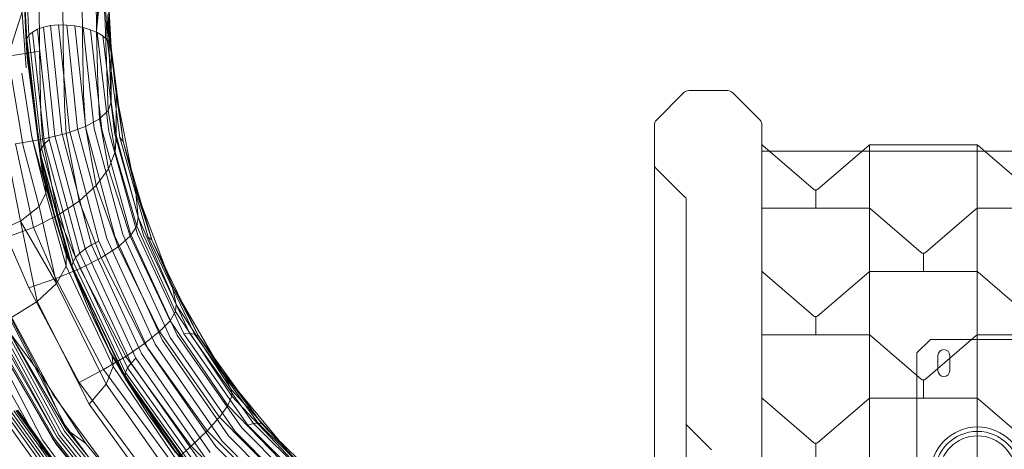
# Model space of a CAD drawing. Extents: x -820 to 0, y -511 to 0.
# Drawn here: x -510 to -473, y -325 to -309 of the extents above; entities that cross this region are included whole.
import ezdxf

# ---------------------------------------------------------------- set-up
doc = ezdxf.new("R2010")
doc.units = 0
doc.header["$MEASUREMENT"] = 0
doc.header["$PDMODE"] = 64
doc.styles.get("Standard").update_dxf_attribs({"font": 'Helvetica LT 57 Condensed_0.ttf'})
doc.dimstyles.new('FEET-METERS', dxfattribs={"dimtxt": 12, "dimasz": 7, "dimexe": 3, "dimexo": 3, "dimgap": 3, "dimtad": 0, "dimdec": 1, "dimzin": 3, "dimdsep": 46, "dimlunit": 4, "dimtxsty": 'Standard', "dimcen": 0.09, "dimadec": 0, "dimazin": 0, "dimtfac": 2, "dimtdec": 1, "dimtofl": 0, "dimtmove": 0, "dimatfit": 3, "dimfxl": 1, "dimfrac": 2, "dimtolj": 1, "dimtzin": 3, "dimarcsym": 0})

# ---------------------------------------------------------------- blocks, each defined once
blk = doc.blocks.new('*D99')
at = {"color": 0, "lineweight": -2, "transparency": 16777216}
for p, q in [((-604.91, -312.252), (-604.91, -197.289)), ((-287.085, -378.396), (-287.085, -197.289)), ((-597.91, -200.289), (-509.879, -200.289)), ((-294.085, -200.289), (-416.014, -200.289))]:
    blk.add_line(p, q, dxfattribs=at)
at = {"color": 0, "lineweight": 0, "transparency": 16777216}
for points in [[(-597.91, -199.122), (-597.91, -201.456), (-604.91, -200.289)], [(-294.085, -199.122), (-294.085, -201.456), (-287.085, -200.289)]]:
    blk.add_solid(points, dxfattribs=at)
at = {"layer": 'DEFPOINTS', "color": 0, "lineweight": 0, "transparency": 16777216}
for p in [(-604.91, -200.289), (-604.91, -315.252), (-287.085, -381.396)]:
    blk.add_point(p, dxfattribs=at)
at = {"color": 0, "lineweight": 0, "transparency": 16777216, "insert": (-462.947, -200.289), "char_height": 12, "attachment_point": 5}
blk.add_mtext('\\A1;26\'-6" [8.1M]', dxfattribs=at)
blk = doc.blocks.new('*D100')
at = {"color": 0, "lineweight": -2, "transparency": 16777216}
for p, q in [((-507.909, -213.081), (-641.04, -213.081)), ((-638.04, -220.081), (-638.04, -302.32)), ((-638.04, -504.042), (-638.04, -404.253)), ((-490.886, -511.042), (-641.04, -511.042))]:
    blk.add_line(p, q, dxfattribs=at)
at = {"color": 0, "lineweight": 0, "transparency": 16777216}
for points in [[(-639.206, -220.081), (-636.873, -220.081), (-638.04, -213.081)], [(-639.206, -504.042), (-636.873, -504.042), (-638.04, -511.042)]]:
    blk.add_solid(points, dxfattribs=at)
at = {"layer": 'DEFPOINTS', "color": 0, "lineweight": 0, "transparency": 16777216}
for p in [(-504.909, -213.081), (-638.04, -511.042), (-487.886, -511.042)]:
    blk.add_point(p, dxfattribs=at)
at = {"color": 0, "lineweight": 0, "transparency": 16777216, "insert": (-638.04, -353.286), "char_height": 12, "attachment_point": 5, "rotation": 90}
blk.add_mtext('\\A1;24\'-10" [7.6M]', dxfattribs=at)
blk = doc.blocks.new('new block')
at = {"color": 0, "linetype": 'Continuous', "lineweight": 0}
for p, q in [((-506.633, -305.393), (-506.843, -309.596)), ((-506.861, -307.51), (-506.843, -309.596)), ((-506.626, -307.412), (-506.843, -309.596)), ((-506.626, -307.412), (-506.527, -309.299)), ((-509.55, -307.88), (-509.463, -310.04)), ((-509.55, -307.88), (-509.456, -310.038)), ((-509.55, -307.88), (-509.44, -309.893)), ((-509.365, -309.758), (-509.452, -307.726)), ((-508.987, -307.887), (-508.967, -310.346)), ((-508.108, -307.78), (-508.089, -310.132)), ((-507.39, -307.653), (-507.372, -309.879)), ((-506.454, -309.921), (-506.562, -307.749)), ((-509.463, -310.04), (-509.542, -308.251)), ((-506.306, -310.215), (-506.421, -307.904)), ((-506.421, -307.904), (-506.351, -310.066)), ((-506.421, -307.904), (-506.306, -310.215)), ((-509.993, -310.084), (-509.521, -308.618)), ((-509.521, -308.618), (-509.993, -310.084)), ((-509.651, -308.417), (-509.468, -310.972)), ((-509.44, -309.893), (-509.501, -308.878)), ((-506.454, -309.921), (-506.425, -308.984)), ((-506.351, -310.066), (-506.425, -308.984)), ((-506.421, -308.993), (-506.306, -312.241)), ((-506.306, -312.241), (-506.421, -308.993)), ((-509.495, -309.14), (-509.442, -310.151)), ((-506.416, -312.554), (-506.527, -309.299)), ((-509.365, -309.758), (-509.232, -309.636)), ((-509.232, -309.636), (-509.365, -309.758)), ((-509.047, -309.533), (-509.232, -309.636)), ((-509.232, -309.636), (-508.779, -313.792)), ((-509.047, -309.533), (-508.818, -309.453)), ((-508.818, -309.453), (-509.047, -309.533)), ((-509.047, -309.533), (-508.611, -313.637)), ((-508.818, -309.453), (-508.553, -309.399)), ((-508.553, -309.399), (-508.818, -309.453)), ((-508.818, -309.453), (-508.395, -313.5)), ((-508.553, -309.399), (-508.262, -309.373)), ((-508.262, -309.373), (-508.553, -309.399)), ((-508.553, -309.399), (-508.14, -313.385)), ((-508.262, -309.373), (-507.956, -309.376)), ((-508.262, -309.373), (-507.855, -313.297)), ((-507.956, -309.376), (-508.262, -309.373)), ((-507.956, -309.376), (-507.647, -309.407)), ((-507.956, -309.376), (-507.552, -313.238)), ((-507.647, -309.407), (-507.956, -309.376)), ((-507.647, -309.407), (-507.347, -309.467)), ((-507.647, -309.407), (-507.241, -313.213)), ((-507.347, -309.467), (-507.647, -309.407)), ((-507.347, -309.467), (-507.068, -309.551)), ((-507.347, -309.467), (-506.935, -313.221)), ((-507.068, -309.551), (-507.347, -309.467)), ((-507.068, -309.551), (-506.82, -309.658)), ((-507.068, -309.551), (-506.645, -313.262)), ((-506.82, -309.658), (-507.068, -309.551)), ((-506.8, -311.549), (-506.843, -309.596)), ((-506.82, -309.658), (-506.613, -309.783)), ((-506.82, -309.658), (-506.384, -313.334)), ((-506.613, -309.783), (-506.82, -309.658)), ((-509.463, -310.04), (-509.436, -310.426)), ((-509.44, -309.893), (-509.456, -310.038)), ((-509.456, -310.038), (-509.44, -309.893)), ((-509.456, -310.038), (-508.879, -314.694)), ((-509.44, -309.893), (-509.365, -309.758)), ((-509.44, -309.893), (-509.365, -309.758)), ((-509.44, -309.893), (-508.947, -314.128)), ((-509.44, -309.893), (-508.879, -314.694)), ((-509.365, -309.758), (-508.893, -313.958)), ((-507.326, -311.967), (-507.372, -309.879)), ((-506.613, -309.783), (-506.454, -309.921)), ((-506.613, -309.783), (-506.16, -313.435)), ((-506.454, -309.921), (-506.613, -309.783)), ((-506.454, -309.921), (-506.351, -310.066)), ((-506.454, -309.921), (-505.982, -313.561)), ((-506.351, -310.066), (-506.454, -309.921)), ((-506.351, -310.066), (-506.306, -310.215)), ((-506.351, -310.066), (-505.857, -313.707)), ((-506.351, -310.066), (-506.306, -310.215)), ((-509.974, -310.511), (-509.428, -310.421)), ((-509.442, -310.151), (-509.422, -310.531)), ((-509.436, -310.426), (-508.879, -314.694)), ((-509.436, -310.426), (-509.414, -310.679)), ((-509.428, -310.421), (-509.409, -310.418)), ((-509.409, -310.418), (-508.967, -310.346)), ((-508.967, -310.346), (-508.917, -312.664)), ((-508.041, -312.343), (-508.089, -310.132)), ((-506.306, -310.215), (-505.857, -313.707)), ((-506.306, -310.215), (-506.166, -311.534)), ((-506.306, -310.215), (-506.306, -312.241)), ((-506.166, -311.534), (-506.306, -310.215)), ((-506.306, -312.241), (-506.306, -310.215)), ((-509.422, -310.531), (-509.414, -310.679)), ((-508.879, -314.694), (-509.414, -310.679)), ((-509.274, -311.669), (-509.414, -310.679)), ((-509.251, -313.536), (-509.623, -311.162)), ((-509.57, -313.884), (-509.999, -311.376)), ((-506.735, -312.861), (-506.8, -311.549)), ((-506.166, -311.534), (-506.117, -311.898)), ((-506.166, -311.534), (-505.857, -313.707)), ((-506.166, -311.534), (-506.117, -311.898)), ((-509.676, -316.666), (-510.679, -311.572)), ((-509.119, -312.756), (-509.274, -311.669)), ((-506.117, -311.898), (-506.038, -312.297)), ((-506.117, -311.898), (-505.857, -313.707)), ((-506.11, -313.469), (-506.117, -311.898)), ((-506.11, -313.469), (-506.117, -311.898)), ((-506.117, -311.898), (-506.038, -312.297)), ((-485.003, -311.888), (-486.029, -312.913)), ((-483.377, -311.815), (-484.827, -311.815)), ((-482.175, -312.913), (-483.2, -311.888)), ((-507.258, -313.149), (-507.326, -311.967)), ((-506.306, -312.241), (-506.416, -312.554)), ((-506.416, -312.554), (-506.306, -312.241)), ((-506.11, -313.469), (-506.306, -312.241)), ((-506.306, -312.241), (-506.11, -313.469)), ((-507.971, -313.406), (-508.041, -312.343)), ((-506.735, -312.861), (-506.416, -312.554)), ((-506.416, -312.554), (-506.735, -312.861)), ((-506.416, -312.554), (-506.149, -314.087)), ((-506.038, -312.297), (-505.561, -314.72)), ((-506.038, -312.297), (-505.561, -314.72)), ((-508.755, -315.316), (-509.119, -312.756)), ((-508.851, -313.623), (-508.917, -312.664)), ((-507.258, -313.149), (-506.735, -312.861)), ((-507.258, -313.149), (-506.735, -312.861)), ((-506.402, -314.72), (-506.735, -312.861)), ((-508.14, -313.385), (-507.03, -317.545)), ((-507.971, -313.406), (-507.258, -313.149)), ((-507.971, -313.406), (-507.258, -313.149)), ((-507.855, -313.297), (-506.759, -317.414)), ((-507.552, -313.238), (-506.469, -317.304)), ((-506.857, -315.338), (-507.258, -313.149)), ((-507.241, -313.213), (-506.169, -317.221)), ((-506.935, -313.221), (-505.871, -317.166)), ((-506.645, -313.262), (-505.587, -317.142)), ((-506.384, -313.334), (-505.328, -317.15)), ((-486.102, -313.09), (-486.102, -344.065)), ((-482.102, -313.09), (-482.102, -344.065)), ((-509.865, -313.791), (-508.851, -313.623)), ((-509.865, -313.791), (-508.851, -313.623)), ((-508.733, -315.641), (-509.251, -313.536)), ((-508.755, -315.316), (-509.251, -313.536)), ((-508.851, -313.623), (-507.971, -313.406)), ((-508.851, -313.623), (-507.971, -313.406)), ((-508.28, -316.447), (-508.851, -313.623)), ((-508.779, -313.792), (-508.611, -313.637)), ((-508.611, -313.637), (-507.47, -317.85)), ((-508.395, -313.5), (-507.27, -317.692)), ((-507.494, -315.922), (-507.971, -313.406)), ((-506.16, -313.435), (-505.104, -317.19)), ((-506.149, -314.087), (-506.11, -313.469)), ((-506.149, -314.087), (-506.11, -313.469)), ((-506.11, -313.469), (-505.3, -316.521)), ((-506.11, -313.469), (-505.3, -316.521)), ((-505.982, -313.561), (-504.922, -317.259)), ((-505.982, -313.561), (-505.857, -313.707)), ((-505.857, -313.707), (-504.791, -317.356)), ((-505.463, -315.221), (-505.857, -313.707)), ((-509.187, -316.9), (-509.865, -313.791)), ((-508.974, -316.118), (-509.57, -313.884)), ((-508.947, -314.128), (-508.893, -313.958)), ((-508.893, -313.958), (-508.779, -313.792)), ((-508.893, -313.958), (-507.721, -318.174)), ((-508.779, -313.792), (-507.622, -318.013)), ((-506.149, -314.087), (-506.402, -314.72)), ((-506.402, -314.72), (-506.149, -314.087)), ((-506.149, -314.087), (-505.345, -316.855)), ((-481.824, -314.065), (-482.102, -314.065)), ((-482.07, -313.853), (-480.183, -315.476)), ((-478.38, -314.065), (-481.824, -314.065)), ((-480.02, -315.476), (-478.134, -313.853)), ((-473.824, -314.065), (-478.38, -314.065)), ((-478.102, -313.833), (-478.102, -316.187)), ((-478.052, -313.823), (-474.151, -313.823)), ((-474.102, -313.833), (-474.102, -316.187)), ((-474.07, -313.853), (-472.183, -315.476)), ((-470.38, -314.065), (-473.824, -314.065)), ((-507.763, -318.328), (-508.947, -314.128)), ((-508.879, -314.694), (-508.947, -314.128)), ((-508.331, -316.773), (-508.947, -314.128)), ((-507.853, -318.184), (-508.947, -314.128)), ((-507.745, -318.468), (-508.947, -314.128)), ((-508.331, -316.773), (-508.879, -314.694)), ((-508.879, -314.694), (-508.829, -314.945)), ((-508.331, -316.773), (-508.863, -314.69)), ((-508.863, -314.69), (-508.846, -314.819)), ((-508.846, -314.819), (-508.829, -314.945)), ((-506.402, -314.72), (-506.857, -315.338)), ((-506.857, -315.338), (-506.402, -314.72)), ((-506.402, -314.72), (-505.595, -317.226)), ((-505.561, -314.72), (-505.463, -315.221)), ((-505.561, -314.72), (-505.463, -315.221)), ((-486.029, -314.716), (-485.003, -315.741)), ((-508.829, -314.945), (-508.829, -314.948)), ((-508.829, -314.945), (-508.829, -314.945)), ((-508.829, -314.945), (-508.768, -315.251)), ((-508.829, -314.948), (-508.804, -315.071)), ((-508.782, -315.182), (-508.804, -315.071)), ((-508.331, -316.773), (-508.804, -315.071)), ((-508.804, -315.071), (-508.054, -317.657)), ((-508.782, -315.182), (-508.621, -315.731)), ((-508.782, -315.182), (-508.768, -315.251)), ((-508.782, -315.182), (-508.025, -317.749)), ((-508.782, -315.182), (-508.77, -315.242)), ((-505.463, -315.221), (-505.391, -315.477)), ((-505.463, -315.221), (-504.791, -317.356)), ((-505.463, -315.221), (-505.391, -315.477)), ((-508.77, -315.242), (-508.763, -315.276)), ((-508.768, -315.251), (-508.763, -315.276)), ((-508.768, -315.251), (-508.755, -315.316)), ((-508.768, -315.251), (-508.768, -315.251)), ((-508.763, -315.276), (-508.527, -316.067)), ((-508.755, -315.316), (-508.763, -315.276)), ((-508.763, -315.276), (-508.007, -317.807)), ((-508.746, -315.362), (-508.755, -315.316)), ((-508.755, -315.316), (-508.733, -315.641)), ((-508.746, -315.362), (-508.46, -316.308)), ((-508.738, -315.403), (-508.746, -315.362)), ((-508.746, -315.362), (-507.973, -317.914)), ((-508.727, -315.479), (-508.738, -315.403)), ((-508.733, -315.641), (-508.727, -315.479)), ((-506.857, -315.338), (-507.494, -315.922)), ((-507.494, -315.922), (-506.857, -315.338)), ((-506.857, -315.338), (-506.042, -317.621)), ((-505.391, -315.477), (-505.17, -316.06)), ((-505.391, -315.477), (-504.791, -317.356)), ((-505.391, -315.477), (-505.17, -316.06)), ((-505.3, -316.521), (-505.391, -315.477)), ((-480.102, -316.177), (-480.102, -315.506)), ((-508.974, -316.118), (-508.733, -315.641)), ((-508.733, -315.641), (-508.974, -316.118)), ((-508.733, -315.641), (-507.977, -318.336)), ((-508.621, -315.731), (-508.054, -317.657)), ((-507.494, -315.922), (-508.28, -316.447)), ((-508.28, -316.447), (-507.494, -315.922)), ((-507.494, -315.922), (-506.669, -318.025)), ((-484.92, -315.797), (-484.92, -344.065)), ((-509.676, -316.666), (-508.974, -316.118)), ((-508.974, -316.118), (-509.676, -316.666)), ((-508.974, -316.118), (-508.332, -318.982)), ((-508.527, -316.067), (-508.025, -317.749)), ((-508.46, -316.308), (-508.007, -317.807)), ((-505.17, -316.06), (-504.277, -318.418)), ((-505.17, -316.06), (-504.277, -318.418)), ((-482.052, -316.177), (-478.151, -316.177)), ((-478.102, -316.187), (-478.102, -318.541)), ((-478.07, -316.207), (-476.183, -317.83)), ((-476.02, -317.83), (-474.134, -316.207)), ((-474.102, -316.187), (-474.102, -318.541)), ((-474.052, -316.177), (-470.151, -316.177)), ((-510.744, -317.127), (-509.676, -316.666)), ((-510.744, -317.127), (-509.676, -316.666)), ((-509.676, -316.666), (-508.332, -318.982)), ((-509.676, -316.666), (-509.057, -319.653)), ((-508.28, -316.447), (-509.187, -316.9)), ((-509.187, -316.9), (-508.28, -316.447)), ((-508.28, -316.447), (-507.452, -318.423)), ((-505.3, -316.521), (-505.345, -316.855)), ((-503.888, -319.758), (-505.3, -316.521)), ((-505.3, -316.521), (-503.888, -319.758)), ((-510.176, -317.266), (-509.187, -316.9)), ((-510.176, -317.266), (-509.187, -316.9)), ((-509.187, -316.9), (-508.363, -318.801)), ((-508.331, -316.773), (-508.054, -317.657)), ((-507.853, -318.184), (-508.331, -316.773)), ((-507.853, -318.184), (-508.331, -316.773)), ((-505.345, -316.855), (-505.595, -317.226)), ((-503.907, -320.025), (-505.345, -316.855)), ((-510.176, -317.266), (-509.366, -319.144)), ((-506.759, -317.414), (-507.03, -317.545)), ((-504.933, -321.403), (-506.759, -317.414)), ((-504.668, -321.243), (-506.469, -317.304)), ((-504.392, -321.103), (-506.169, -317.221)), ((-505.595, -317.226), (-506.042, -317.621)), ((-504.114, -320.989), (-505.871, -317.166)), ((-505.595, -317.226), (-504.114, -320.365)), ((-503.847, -320.906), (-505.587, -317.142)), ((-503.599, -320.856), (-505.328, -317.15)), ((-503.38, -320.842), (-505.104, -317.19)), ((-504.791, -317.356), (-504.922, -317.259)), ((-503.2, -320.864), (-504.922, -317.259)), ((-504.791, -317.356), (-503.064, -320.921)), ((-504.049, -319.019), (-504.791, -317.356)), ((-508.054, -317.657), (-508.025, -317.749)), ((-507.853, -318.184), (-508.054, -317.657)), ((-508.054, -317.657), (-506.376, -321.476)), ((-508.007, -317.807), (-508.025, -317.749)), ((-507.98, -317.852), (-508.025, -317.749)), ((-508.025, -317.749), (-506.338, -321.553)), ((-507.27, -317.692), (-507.47, -317.85)), ((-507.03, -317.545), (-507.27, -317.692)), ((-505.388, -321.761), (-507.27, -317.692)), ((-505.176, -321.578), (-507.03, -317.545)), ((-506.042, -317.621), (-506.669, -318.025)), ((-506.042, -317.621), (-504.503, -320.766)), ((-507.973, -317.914), (-508.007, -317.807)), ((-508.007, -317.807), (-507.936, -317.966)), ((-508.007, -317.807), (-506.314, -321.6)), ((-506.376, -321.476), (-507.98, -317.852)), ((-507.977, -318.336), (-507.973, -317.914)), ((-507.973, -317.914), (-507.857, -318.172)), ((-507.973, -317.914), (-506.269, -321.689)), ((-507.936, -317.966), (-506.338, -321.553)), ((-507.622, -318.013), (-507.721, -318.174)), ((-507.47, -317.85), (-507.622, -318.013)), ((-505.689, -322.122), (-507.622, -318.013)), ((-505.562, -321.944), (-507.47, -317.85)), ((-507.452, -318.423), (-506.669, -318.025)), ((-506.669, -318.025), (-505.059, -321.214)), ((-476.102, -318.531), (-476.102, -317.86)), ((-507.452, -318.423), (-508.363, -318.801)), ((-508.332, -318.982), (-507.977, -318.336)), ((-507.977, -318.336), (-506.223, -322.067)), ((-507.857, -318.172), (-506.314, -321.6)), ((-507.745, -318.468), (-507.853, -318.184)), ((-507.181, -319.823), (-507.853, -318.184)), ((-507.763, -318.328), (-507.721, -318.174)), ((-505.787, -322.431), (-507.763, -318.328)), ((-507.745, -318.468), (-507.763, -318.328)), ((-507.181, -319.823), (-507.763, -318.328)), ((-506.522, -321.181), (-507.763, -318.328)), ((-505.755, -322.551), (-507.763, -318.328)), ((-507.181, -319.823), (-507.745, -318.468)), ((-505.765, -322.286), (-507.721, -318.174)), ((-507.452, -318.423), (-505.761, -321.69)), ((-504.277, -318.418), (-504.049, -319.019)), ((-504.277, -318.418), (-504.049, -319.019)), ((-508.363, -318.801), (-509.366, -319.144)), ((-508.363, -318.801), (-506.583, -322.179)), ((-482.07, -318.561), (-480.183, -320.184)), ((-480.02, -320.184), (-478.134, -318.561)), ((-478.102, -318.541), (-478.102, -320.895)), ((-478.052, -318.531), (-474.151, -318.531)), ((-474.102, -318.541), (-474.102, -320.895)), ((-474.07, -318.561), (-472.183, -320.184)), ((-507.495, -322.661), (-509.366, -319.144)), ((-509.057, -319.653), (-508.332, -318.982)), ((-508.332, -318.982), (-506.492, -322.718)), ((-504.049, -319.019), (-503.66, -319.691)), ((-504.049, -319.019), (-503.064, -320.921)), ((-504.049, -319.019), (-503.66, -319.691)), ((-503.888, -319.758), (-504.049, -319.019)), ((-508.462, -323.12), (-510.426, -319.44)), ((-508.928, -322.349), (-510.239, -319.847)), ((-510.071, -320.28), (-509.057, -319.653)), ((-509.057, -319.653), (-507.114, -323.466)), ((-506.522, -321.181), (-507.181, -319.823)), ((-506.522, -321.181), (-507.181, -319.823)), ((-503.888, -319.758), (-503.907, -320.025)), ((-501.829, -322.939), (-503.888, -319.758)), ((-503.888, -319.758), (-501.829, -322.939)), ((-503.66, -319.691), (-502.473, -321.74)), ((-503.66, -319.691), (-502.473, -321.74)), ((-510.071, -320.28), (-508.02, -324.234)), ((-503.907, -320.025), (-504.114, -320.365)), ((-501.81, -323.172), (-503.907, -320.025)), ((-480.102, -320.885), (-480.102, -320.214)), ((-510.98, -320.695), (-508.849, -324.791)), ((-504.114, -320.365), (-504.503, -320.766)), ((-504.114, -320.365), (-501.959, -323.512)), ((-510.644, -320.988), (-508.465, -324.772)), ((-510.588, -320.984), (-508.414, -324.751)), ((-510.472, -320.952), (-508.311, -324.688)), ((-510.383, -320.917), (-508.311, -324.688)), ((-510.276, -320.866), (-508.231, -324.63)), ((-510.174, -320.81), (-508.133, -324.552)), ((-508.928, -322.349), (-510.106, -320.767)), ((-510.106, -320.767), (-508.038, -324.465)), ((-507.974, -324.401), (-510.106, -320.767)), ((-504.503, -320.766), (-505.059, -321.214)), ((-504.503, -320.766), (-502.27, -323.946)), ((-501.688, -324.482), (-504.114, -320.989)), ((-501.446, -324.347), (-503.847, -320.906)), ((-503.38, -320.842), (-503.599, -320.856)), ((-501.218, -324.248), (-503.599, -320.856)), ((-503.2, -320.864), (-503.38, -320.842)), ((-501.013, -324.188), (-503.38, -320.842)), ((-503.064, -320.921), (-503.2, -320.864)), ((-500.839, -324.169), (-503.2, -320.864)), ((-503.064, -320.921), (-500.704, -324.193)), ((-502.187, -322.234), (-503.064, -320.921)), ((-482.052, -320.885), (-478.151, -320.885)), ((-478.102, -320.895), (-478.102, -323.249)), ((-478.07, -320.915), (-476.183, -322.538)), ((-476.34, -321.565), (-475.84, -321.065)), ((-476.02, -322.538), (-474.134, -320.915)), ((-475.84, -321.065), (-472.34, -321.065)), ((-474.102, -320.895), (-474.102, -323.249)), ((-474.052, -320.885), (-470.151, -320.885)), ((-508.919, -325.042), (-511.128, -321.116)), ((-508.343, -324.95), (-510.545, -321.193)), ((-506.522, -321.181), (-506.376, -321.476)), ((-505.755, -322.551), (-506.522, -321.181)), ((-505.713, -322.621), (-506.522, -321.181)), ((-505.059, -321.214), (-505.761, -321.69)), ((-505.059, -321.214), (-502.733, -324.459)), ((-502.409, -325.043), (-504.933, -321.403)), ((-502.179, -324.837), (-504.668, -321.243)), ((-501.936, -324.648), (-504.392, -321.103)), ((-505.761, -321.69), (-506.583, -322.179)), ((-506.376, -321.476), (-506.338, -321.553)), ((-505.799, -322.473), (-506.376, -321.476)), ((-504.042, -325.08), (-506.376, -321.476)), ((-506.338, -321.553), (-506.314, -321.6)), ((-506.288, -321.63), (-506.338, -321.553)), ((-503.995, -325.144), (-506.338, -321.553)), ((-506.314, -321.6), (-506.269, -321.689)), ((-506.235, -321.72), (-506.314, -321.6)), ((-503.965, -325.184), (-506.314, -321.6)), ((-504.042, -325.08), (-506.288, -321.63)), ((-506.269, -321.689), (-506.223, -322.067)), ((-506.139, -321.886), (-506.269, -321.689)), ((-503.91, -325.259), (-506.269, -321.689)), ((-503.995, -325.144), (-506.235, -321.72)), ((-505.761, -321.69), (-503.328, -325.032)), ((-505.388, -321.761), (-505.562, -321.944)), ((-502.794, -325.474), (-505.388, -321.761)), ((-502.616, -325.258), (-505.176, -321.578)), ((-502.473, -321.74), (-502.187, -322.234)), ((-502.473, -321.74), (-502.187, -322.234)), ((-476.34, -327.565), (-476.34, -321.565)), ((-475.559, -322.221), (-475.559, -321.658)), ((-475.122, -321.658), (-475.122, -322.221)), ((-507.495, -322.661), (-506.583, -322.179)), ((-506.583, -322.179), (-504.036, -325.643)), ((-506.223, -322.067), (-506.492, -322.718)), ((-503.817, -325.606), (-506.223, -322.067)), ((-503.965, -325.184), (-506.139, -321.886)), ((-505.689, -322.122), (-505.765, -322.286)), ((-505.562, -321.944), (-505.689, -322.122)), ((-503.031, -325.875), (-505.689, -322.122)), ((-502.934, -325.682), (-505.562, -321.944)), ((-508.928, -322.349), (-507.974, -324.401)), ((-507.24, -324.926), (-508.928, -322.349)), ((-505.713, -322.621), (-505.799, -322.473)), ((-505.787, -322.431), (-505.765, -322.286)), ((-503.084, -326.185), (-505.787, -322.431)), ((-504.939, -323.826), (-505.787, -322.431)), ((-503.897, -325.251), (-505.787, -322.431)), ((-503.263, -326.029), (-505.787, -322.431)), ((-503.082, -326.045), (-505.765, -322.286)), ((-502.187, -322.234), (-501.611, -322.935)), ((-502.187, -322.234), (-500.704, -324.193)), ((-501.829, -322.939), (-502.187, -322.234)), ((-502.187, -322.234), (-501.611, -322.935)), ((-507.495, -322.661), (-504.828, -326.271)), ((-506.492, -322.718), (-507.114, -323.466)), ((-503.99, -326.272), (-506.492, -322.718)), ((-505.713, -322.621), (-505.755, -322.551)), ((-504.939, -323.826), (-505.713, -322.621)), ((-504.939, -323.826), (-505.713, -322.621)), ((-476.102, -323.239), (-476.102, -322.568)), ((-508.462, -323.12), (-505.676, -326.891)), ((-501.81, -323.172), (-501.959, -323.512)), ((-501.829, -322.939), (-501.81, -323.172)), ((-499.153, -325.845), (-501.829, -322.939)), ((-501.829, -322.939), (-499.153, -325.845)), ((-499.079, -326.062), (-501.81, -323.172)), ((-501.611, -322.935), (-500.083, -324.796)), ((-501.611, -322.935), (-500.083, -324.796)), ((-482.07, -323.269), (-480.183, -324.892)), ((-480.02, -324.892), (-478.134, -323.269)), ((-478.102, -323.249), (-478.102, -325.604)), ((-478.052, -323.239), (-474.151, -323.239)), ((-474.102, -323.249), (-474.102, -325.604)), ((-474.07, -323.269), (-472.183, -324.892)), ((-507.974, -324.401), (-508.453, -323.583)), ((-504.491, -327.099), (-507.114, -323.466)), ((-501.959, -323.512), (-502.27, -323.946)), ((-501.959, -323.512), (-499.147, -326.417)), ((-507.323, -328.139), (-510.31, -323.979)), ((-507.323, -328.139), (-510.31, -323.979)), ((-507.219, -328.011), (-510.187, -323.877)), ((-507.139, -327.927), (-510.094, -323.812)), ((-507.059, -327.856), (-510.003, -323.759)), ((-506.984, -327.8), (-509.919, -323.719)), ((-506.919, -327.764), (-509.846, -323.697)), ((-509.798, -323.691), (-506.874, -327.751)), ((-509.774, -323.695), (-506.851, -327.75)), ((-504.939, -323.826), (-504.042, -325.08)), ((-503.897, -325.251), (-504.939, -323.826)), ((-503.897, -325.251), (-504.939, -323.826)), ((-502.27, -323.946), (-502.733, -324.459)), ((-502.27, -323.946), (-499.356, -326.895)), ((-505.262, -328), (-508.02, -324.234)), ((-498.489, -327.305), (-501.446, -324.347)), ((-501.013, -324.188), (-501.218, -324.248)), ((-498.286, -327.164), (-501.218, -324.248)), ((-500.839, -324.169), (-501.013, -324.188)), ((-498.1, -327.066), (-501.013, -324.188)), ((-500.704, -324.193), (-500.839, -324.169)), ((-497.936, -327.015), (-500.839, -324.169)), ((-500.704, -324.193), (-497.802, -327.012)), ((-499.797, -325.144), (-500.704, -324.193)), ((-484.92, -324.228), (-483.984, -325.163)), ((-508.311, -324.688), (-505.373, -328.362)), ((-508.231, -324.63), (-505.305, -328.291)), ((-508.133, -324.552), (-505.22, -328.194)), ((-508.038, -324.465), (-505.136, -328.086)), ((-507.24, -324.926), (-507.974, -324.401)), ((-507.974, -324.401), (-507.974, -324.401)), ((-505.079, -328.005), (-507.974, -324.401)), ((-507.974, -324.401), (-507.974, -324.401)), ((-505.079, -328.005), (-507.974, -324.401)), ((-502.733, -324.459), (-503.328, -325.032)), ((-502.733, -324.459), (-499.697, -327.48)), ((-498.909, -327.692), (-501.936, -324.648)), ((-498.699, -327.483), (-501.688, -324.482)), ((-505.908, -328.795), (-508.919, -325.042)), ((-505.988, -328.688), (-508.849, -324.791)), ((-508.465, -324.772), (-505.503, -328.468)), ((-508.414, -324.751), (-505.46, -328.44)), ((-505.372, -328.607), (-508.343, -324.95)), ((-505.165, -327.467), (-507.24, -324.926)), ((-504.042, -325.08), (-503.995, -325.144)), ((-503.263, -326.029), (-504.042, -325.08)), ((-501.107, -328.296), (-504.042, -325.08)), ((-503.328, -325.032), (-504.036, -325.643)), ((-503.328, -325.032), (-500.158, -328.15)), ((-499.297, -328.168), (-502.409, -325.043)), ((-499.111, -327.923), (-502.179, -324.837)), ((-500.083, -324.796), (-499.797, -325.144)), ((-500.083, -324.796), (-499.797, -325.144)), ((-480.102, -325.593), (-480.102, -324.922)), ((-503.995, -325.144), (-503.965, -325.184)), ((-503.942, -325.202), (-503.995, -325.144)), ((-501.051, -328.35), (-503.995, -325.144))]:
    blk.add_line(p, q, dxfattribs=at)
for radius in [1.75, 1.585, 1.42]:
    blk.add_circle((-474.09, -326.065), radius, dxfattribs=at)
for centre, radius, start, end in [((-484.827, -312.065), 0.25, 90, 135), ((-483.377, -312.065), 0.25, 45, 90), ((-485.852, -313.09), 0.25, 135, 180), ((-482.352, -313.09), 0.25, 0, 45), ((-482.151, -313.948), 0.125, 49.304, 66.6519), ((-478.052, -313.948), 0.125, 113.3481, 130.696), ((-478.052, -313.948), 0.125, 90, 113.3481), ((-474.151, -313.948), 0.125, 66.6519, 90), ((-474.151, -313.948), 0.125, 49.304, 66.6519), ((-485.852, -314.54), 0.25, 180, 225), ((-480.102, -315.381), 0.125, 229.304, 270), ((-480.102, -315.381), 0.125, 270, 310.696), ((-484.827, -315.565), 0.25, 225, 248.1675), ((-482.052, -316.302), 0.125, 90, 113.3481), ((-478.151, -316.302), 0.125, 66.6519, 90), ((-478.151, -316.302), 0.125, 49.304, 66.6519), ((-474.052, -316.302), 0.125, 113.3481, 130.696), ((-474.052, -316.302), 0.125, 90, 113.3481), ((-476.102, -317.735), 0.125, 229.304, 270), ((-476.102, -317.735), 0.125, 270, 310.696), ((-482.151, -318.656), 0.125, 49.304, 66.6519), ((-478.052, -318.656), 0.125, 113.3481, 130.696), ((-478.052, -318.656), 0.125, 90, 113.3481), ((-474.151, -318.656), 0.125, 66.6519, 90), ((-474.151, -318.656), 0.125, 49.304, 66.6519), ((-480.102, -320.089), 0.125, 229.304, 270), ((-480.102, -320.089), 0.125, 270, 310.696), ((-482.052, -321.01), 0.125, 90, 113.3481), ((-478.151, -321.01), 0.125, 66.6519, 90), ((-478.151, -321.01), 0.125, 49.304, 66.6519), ((-474.052, -321.01), 0.125, 113.3481, 130.696), ((-474.052, -321.01), 0.125, 90, 113.3481), ((-475.34, -321.658), 0.219, 0, 180), ((-476.102, -322.443), 0.125, 229.304, 270), ((-476.102, -322.443), 0.125, 270, 310.696), ((-475.34, -322.221), 0.219, 180, 0), ((-482.151, -323.364), 0.125, 49.304, 66.6519), ((-478.052, -323.364), 0.125, 113.3481, 130.696), ((-478.052, -323.364), 0.125, 90, 113.3481), ((-474.151, -323.364), 0.125, 66.6519, 90), ((-474.151, -323.364), 0.125, 49.304, 66.6519), ((-480.102, -324.797), 0.125, 229.304, 270), ((-480.102, -324.797), 0.125, 270, 310.696)]:
    blk.add_arc(centre, radius, start, end, dxfattribs=at)
blk = doc.blocks.new('b311294r0')
at = {"lineweight": 0}
blk.add_blockref('new block', (0, 0), dxfattribs=at)

msp = doc.modelspace()

# ---------------------------------------------------------------- block references
at = {"lineweight": 0}
msp.add_blockref('b311294r0', (0, 0), dxfattribs=at)

# ---------------------------------------------------------------- dimensions: what is measured, and where the dimension line sits
dim = msp.add_linear_dim(base=(-604.91, -200.289), p1=(-287.085, -381.396), p2=(-604.91, -315.252), dimstyle='FEET-METERS', dxfattribs=at)
dim.commit()
dim.dimension.update_dxf_attribs({"geometry": '*D99', "text_midpoint": (-462.947, -200.289), "dimtype": 160})
dim = msp.add_linear_dim(base=(-638.04, -511.042), p1=(-504.909, -213.081), p2=(-487.886, -511.042), angle=90, dimstyle='FEET-METERS', dxfattribs=at)
dim.commit()
dim.dimension.update_dxf_attribs({"geometry": '*D100', "text_midpoint": (-638.04, -353.286), "dimtype": 160})

doc.saveas('drawing.dxf')
